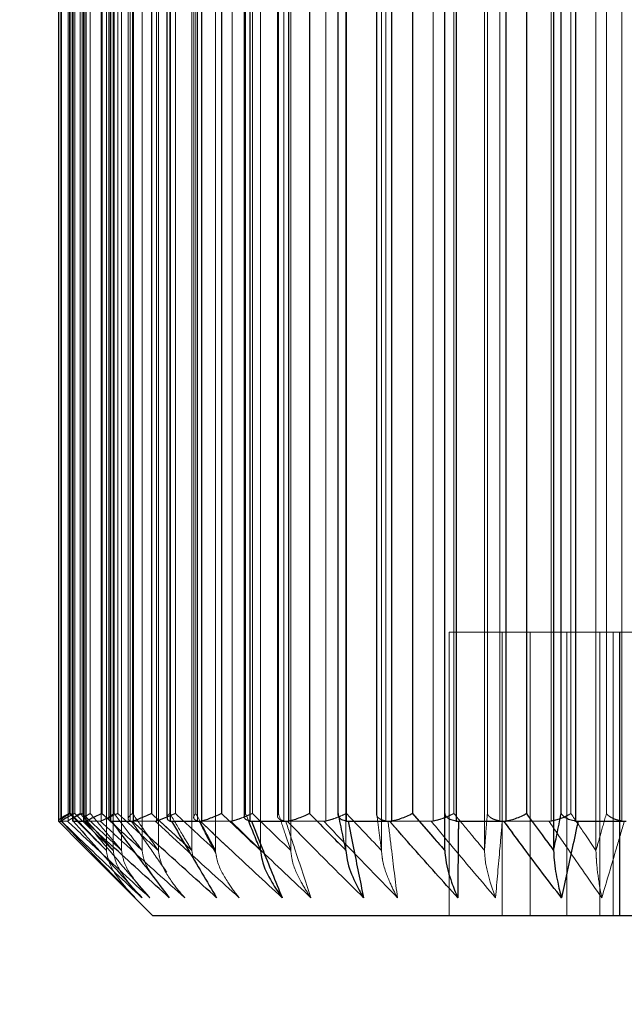
# Model space of a CAD drawing. Units: millimetres. Extents: x 3911 to 5591, y 3022 to 4210.
# Drawn here: x 5255 to 5262, y 3345 to 3355 of the extents above; entities that cross this region are included whole.
import ezdxf

# ---------------------------------------------------------------- set-up
doc = ezdxf.new("R2010")
doc.units = ezdxf.units.MM
doc.header["$LTSCALE"] = 10
doc.linetypes.add('HIDDEN', pattern=[9.525, 6.35, -3.175])
doc.layers.add('AM_0', color=7, linetype='Continuous', lineweight=50)
doc.layers.add('AM_5', color=92, linetype='Continuous', lineweight=25)
doc.styles.get("Standard").update_dxf_attribs({"font": 'ISOCP.SHX', "bigfont": 'EXTFONT.SHX'})
doc.dimstyles.new('AM_ISO$0', dxfattribs={"dimtxt": 3.5, "dimasz": 3.5, "dimexe": 1, "dimexo": 1, "dimgap": 1.5, "dimtad": 1, "dimdsep": 46, "dimtxsty": 'STANDARD', "dimcen": 0, "dimclrd": 256, "dimclre": 256, "dimclrt": 5, "dimadec": 0, "dimazin": 2, "dimtp": 0.1, "dimtm": 0.1, "dimtfac": 0.71, "dimtmove": 0, "dimatfit": 3, "dimfxl": 1, "dimlwd": -1, "dimlwe": -1, "dimarcsym": 0})

# ---------------------------------------------------------------- blocks, each defined once
blk = doc.blocks.new('*D111')
at = {"layer": 'AM_5', "linetype": 'ByBlock'}
for p, q in [((5280.837, 3368.654), (5280.837, 3303.654)), ((5242.837, 3351.654), (5242.837, 3303.654)), ((5228.837, 3307.654), (5214.837, 3307.654)), ((5242.837, 3307.654), (5280.837, 3307.654)), ((5294.837, 3307.654), (5308.837, 3307.654))]:
    blk.add_line(p, q, dxfattribs=at)
at = {"layer": 'AM_5'}
for points in [[(5228.837, 3309.987), (5228.837, 3305.321), (5242.837, 3307.654)], [(5294.837, 3309.987), (5294.837, 3305.321), (5280.837, 3307.654)]]:
    blk.add_solid(points, dxfattribs=at)
at = {"layer": 'Defpoints', "color": 0}
for p in [(5280.837, 3372.654), (5242.837, 3355.654), (5280.837, 3307.654)]:
    blk.add_point(p, dxfattribs=at)
at = {"layer": 'AM_5', "color": 5, "insert": (5261.837, 3320.654), "char_height": 14, "attachment_point": 5}
blk.add_mtext('38', dxfattribs=at)
blk = doc.blocks.new('*D186')
at = {"layer": 'AM_5', "linetype": 'ByBlock'}
for p, q in [((5368.837, 3381.654), (5368.837, 3395.654)), ((5279.837, 3367.654), (5372.837, 3367.654)), ((5368.837, 3355.654), (5368.837, 3367.654)), ((5249.337, 3355.654), (5372.837, 3355.654)), ((5368.837, 3341.654), (5368.837, 3327.654))]:
    blk.add_line(p, q, dxfattribs=at)
at = {"layer": 'AM_5'}
for points in [[(5366.504, 3381.654), (5371.171, 3381.654), (5368.837, 3367.654)], [(5366.504, 3341.654), (5371.171, 3341.654), (5368.837, 3355.654)]]:
    blk.add_solid(points, dxfattribs=at)
at = {"layer": 'Defpoints', "color": 0}
for p in [(5275.837, 3367.654), (5368.837, 3367.654), (5245.337, 3355.654)]:
    blk.add_point(p, dxfattribs=at)
at = {"layer": 'AM_5', "color": 5, "insert": (5356.836, 3361.654), "char_height": 12, "attachment_point": 5, "rotation": 90}
blk.add_mtext('12', dxfattribs=at)

msp = doc.modelspace()

# ---------------------------------------------------------------- linework, layer by layer
at = {"layer": 'AM_0', "color": 7, "linetype": 'HIDDEN', "lineweight": 18}
for p, q in [((5256.346, 3364.963), (5256.346, 3346.345)), ((5256.419, 3364.963), (5256.419, 3346.345)), ((5256.507, 3364.963), (5256.507, 3346.345)), ((5256.725, 3364.963), (5256.725, 3346.345)), ((5256.897, 3364.963), (5256.897, 3346.345)), ((5257.251, 3364.963), (5257.251, 3346.345)), ((5257.501, 3364.963), (5257.501, 3346.345)), ((5257.98, 3364.963), (5257.98, 3346.345)), ((5258.299, 3364.963), (5258.299, 3346.345)), ((5258.884, 3364.963), (5258.884, 3346.345)), ((5259.26, 3364.963), (5259.26, 3346.345)), ((5259.93, 3364.963), (5259.93, 3346.345)), ((5260.351, 3364.963), (5260.351, 3346.345)), ((5261.531, 3364.963), (5261.531, 3346.345)), ((5255.865, 3364.648), (5255.865, 3346.66)), ((5255.866, 3346.656), (5255.866, 3364.652)), ((5255.872, 3364.652), (5255.872, 3346.656)), ((5255.94, 3364.652), (5255.94, 3346.656)), ((5255.99, 3346.656), (5255.99, 3364.652)), ((5256.103, 3364.638), (5256.103, 3346.67)), ((5256.111, 3346.656), (5256.111, 3364.652)), ((5256.131, 3364.652), (5256.131, 3346.656)), ((5256.291, 3364.652), (5256.291, 3346.656)), ((5256.389, 3346.656), (5256.389, 3364.652)), ((5256.577, 3364.626), (5256.577, 3346.682)), ((5256.599, 3346.656), (5256.599, 3364.652)), ((5256.632, 3364.652), (5256.632, 3346.656)), ((5256.878, 3364.652), (5256.878, 3346.656)), ((5257.021, 3346.656), (5257.021, 3364.652)), ((5257.271, 3364.613), (5257.271, 3346.695)), ((5257.313, 3346.656), (5257.313, 3364.652)), ((5257.357, 3364.652), (5257.357, 3346.656)), ((5257.68, 3364.652), (5257.68, 3346.656)), ((5257.864, 3346.656), (5257.864, 3364.652)), ((5258.227, 3346.656), (5258.227, 3364.652)), ((5258.28, 3364.652), (5258.28, 3346.656)), ((5258.669, 3364.652), (5258.669, 3346.656)), ((5258.886, 3346.656), (5258.886, 3364.652)), ((5259.307, 3346.656), (5259.307, 3364.652)), ((5259.368, 3364.652), (5259.368, 3346.656)), ((5259.809, 3364.652), (5259.809, 3346.656)), ((5260.051, 3346.656), (5260.051, 3364.652)), ((5260.514, 3346.656), (5260.514, 3364.652)), ((5260.581, 3364.652), (5260.581, 3346.656)), ((5261.058, 3364.652), (5261.058, 3346.656)), ((5261.316, 3346.656), (5261.316, 3364.652)), ((5261.806, 3346.656), (5261.806, 3364.652)), ((5255.955, 3346.737), (5255.955, 3364.571)), ((5255.969, 3364.571), (5255.969, 3346.737)), ((5256.011, 3364.571), (5256.011, 3346.737)), ((5256.07, 3346.737), (5256.07, 3364.571)), ((5256.09, 3346.737), (5256.09, 3364.571)), ((5256.176, 3364.571), (5256.176, 3346.737)), ((5256.299, 3346.737), (5256.299, 3364.571)), ((5256.429, 3346.737), (5256.429, 3364.571)), ((5256.468, 3346.737), (5256.468, 3364.571)), ((5256.623, 3364.571), (5256.623, 3346.737)), ((5256.823, 3346.737), (5256.823, 3364.571)), ((5257.019, 3346.737), (5257.019, 3364.571)), ((5257.077, 3346.737), (5257.077, 3364.571)), ((5257.295, 3364.571), (5257.295, 3346.737)), ((5257.565, 3346.737), (5257.565, 3364.571)), ((5257.82, 3346.737), (5257.82, 3364.571)), ((5257.893, 3346.737), (5257.893, 3364.571)), ((5258.158, 3364.598), (5258.158, 3346.71)), ((5258.168, 3364.571), (5258.168, 3346.737)), ((5258.498, 3346.737), (5258.498, 3364.571)), ((5258.802, 3346.737), (5258.802, 3364.571)), ((5258.889, 3346.737), (5258.889, 3364.571)), ((5259.208, 3364.582), (5259.208, 3346.726)), ((5259.209, 3364.571), (5259.209, 3346.737)), ((5259.587, 3346.737), (5259.587, 3364.571)), ((5260.027, 3346.737), (5260.027, 3364.571)), ((5260.381, 3364.571), (5260.381, 3346.737)), ((5260.794, 3346.737), (5260.794, 3364.571)), ((5261.163, 3364.571), (5261.163, 3346.737)), ((5261.266, 3346.737), (5261.266, 3364.571)), ((5261.642, 3364.571), (5261.642, 3346.737)), ((5260.538, 3348.654), (5259.977, 3348.654)), ((5259.977, 3348.654), (5259.977, 3345.654)), ((5261.785, 3348.654), (5260.538, 3348.654)), ((5260.538, 3348.654), (5260.538, 3345.654)), ((5260.833, 3348.654), (5260.833, 3345.654)), ((5261.224, 3348.654), (5261.224, 3345.654)), ((5261.573, 3348.654), (5261.573, 3345.654)), ((5261.713, 3345.654), (5261.713, 3348.654)), ((5261.779, 3348.654), (5261.779, 3345.654)), ((5263.155, 3348.654), (5261.785, 3348.654)), ((5261.785, 3348.654), (5261.785, 3345.654)), ((5257.851, 3346.662), (5257.82, 3346.737)), ((5255.935, 3346.654), (5255.868, 3346.654)), ((5255.94, 3346.656), (5255.935, 3346.654)), ((5256.281, 3346.654), (5256.118, 3346.654)), ((5256.291, 3346.656), (5256.281, 3346.654)), ((5256.864, 3346.654), (5256.611, 3346.654)), ((5256.878, 3346.656), (5256.864, 3346.654)), ((5257.663, 3346.654), (5257.329, 3346.654)), ((5257.68, 3346.656), (5257.663, 3346.654)), ((5258.649, 3346.654), (5258.246, 3346.654)), ((5258.669, 3346.656), (5258.649, 3346.654)), ((5259.786, 3346.654), (5259.329, 3346.654)), ((5259.809, 3346.656), (5259.786, 3346.654)), ((5261.033, 3346.654), (5260.539, 3346.654)), ((5261.058, 3346.656), (5261.033, 3346.654)), ((5257.177, 3346.414), (5257.251, 3346.345)), ((5256.18, 3346.312), (5256.651, 3345.844)), ((5257.251, 3346.345), (5257.267, 3346.261))]:
    msp.add_line(p, q, dxfattribs=at)
at = {"layer": 'AM_0', "color": 7, "linetype": 'Continuous', "lineweight": 25}
for p, q in [((5261.082, 3364.963), (5261.082, 3346.345)), ((5255.839, 3364.652), (5255.839, 3346.656)), ((5255.872, 3346.656), (5255.872, 3364.652)), ((5255.986, 3364.642), (5255.986, 3346.666)), ((5255.99, 3364.652), (5255.99, 3346.656)), ((5256.131, 3346.656), (5256.131, 3364.652)), ((5256.373, 3364.631), (5256.373, 3346.677)), ((5256.389, 3364.652), (5256.389, 3346.656)), ((5256.632, 3346.656), (5256.632, 3364.652)), ((5256.987, 3364.618), (5256.987, 3346.69)), ((5257.021, 3364.652), (5257.021, 3346.656)), ((5257.357, 3346.656), (5257.357, 3364.652)), ((5257.806, 3364.603), (5257.806, 3346.705)), ((5257.864, 3364.652), (5257.864, 3346.656)), ((5258.28, 3346.656), (5258.28, 3364.652)), ((5258.886, 3364.652), (5258.886, 3346.656)), ((5259.368, 3346.656), (5259.368, 3364.652)), ((5260.051, 3364.652), (5260.051, 3346.656)), ((5260.581, 3346.656), (5260.581, 3364.652)), ((5261.316, 3364.652), (5261.316, 3346.656)), ((5256.299, 3364.571), (5256.299, 3346.737)), ((5256.823, 3364.571), (5256.823, 3346.737)), ((5257.565, 3364.571), (5257.565, 3346.737)), ((5258.498, 3364.571), (5258.498, 3346.737)), ((5258.799, 3364.588), (5258.799, 3346.72)), ((5259.587, 3364.571), (5259.587, 3346.737)), ((5259.93, 3346.737), (5259.93, 3364.571)), ((5260.794, 3364.571), (5260.794, 3346.737)), ((5261.163, 3346.737), (5261.163, 3364.571)), ((5255.839, 3346.656), (5255.839, 3346.654)), ((5255.839, 3346.654), (5255.87, 3346.654)), ((5255.87, 3346.654), (5255.872, 3346.656)), ((5255.988, 3346.666), (5255.99, 3346.656)), ((5255.99, 3346.656), (5255.996, 3346.654)), ((5255.996, 3346.654), (5256.123, 3346.654)), ((5256.123, 3346.654), (5256.131, 3346.656)), ((5256.389, 3346.656), (5256.399, 3346.654)), ((5256.399, 3346.654), (5256.62, 3346.654)), ((5256.62, 3346.654), (5256.632, 3346.656)), ((5257.021, 3346.656), (5257.036, 3346.654)), ((5257.036, 3346.654), (5257.341, 3346.654)), ((5257.341, 3346.654), (5257.357, 3346.656)), ((5257.864, 3346.656), (5257.882, 3346.654)), ((5257.882, 3346.654), (5258.26, 3346.654)), ((5258.26, 3346.654), (5258.28, 3346.656)), ((5258.886, 3346.656), (5258.907, 3346.654)), ((5258.907, 3346.654), (5259.345, 3346.654)), ((5259.345, 3346.654), (5259.368, 3346.656)), ((5260.051, 3346.656), (5260.074, 3346.654)), ((5260.074, 3346.654), (5260.557, 3346.654)), ((5260.557, 3346.654), (5260.581, 3346.656)), ((5261.316, 3346.656), (5261.342, 3346.654)), ((5261.342, 3346.654), (5261.85, 3346.654)), ((5256.179, 3346.312), (5256.837, 3345.654)), ((5265.899, 3345.654), (5256.837, 3345.654))]:
    msp.add_line(p, q, dxfattribs=at)
at = {"layer": 'AM_0', "color": 8, "linetype": 'Continuous', "lineweight": 25}
msp.add_line((5256.299, 3346.737), (5256.423, 3346.623), dxfattribs=at)
at = {"layer": 'AM_0', "color": 7, "linetype": 'HIDDEN', "lineweight": 18}
for points, knots in [([(5255.955, 3346.737), (5255.955, 3346.736), (5255.944, 3346.731), (5255.915, 3346.717), (5255.876, 3346.694), (5255.844, 3346.671), (5255.84, 3346.661), (5255.839, 3346.656)], [0, 0, 0, 0, 0.013422, 0.148661, 0.444213, 0.72178, 1, 1, 1, 1]), ([(5255.866, 3346.656), (5255.866, 3346.661), (5255.866, 3346.671), (5255.894, 3346.694), (5255.931, 3346.717), (5255.958, 3346.731), (5255.968, 3346.736), (5255.969, 3346.737)], [0, 0, 0, 0, 0.278243, 0.55579, 0.85135, 0.986591, 1, 1, 1, 1]), ([(5256.09, 3346.737), (5256.089, 3346.736), (5256.078, 3346.731), (5256.046, 3346.717), (5256.001, 3346.694), (5255.958, 3346.671), (5255.946, 3346.661), (5255.94, 3346.656)], [0, 0, 0, 0, 0.013413, 0.148655, 0.444232, 0.72177, 1, 1, 1, 1]), ([(5256.346, 3346.345), (5256.291, 3346.4), (5256.16, 3346.53), (5256.031, 3346.661), (5255.955, 3346.737)], [0, 0, 0, 0, 0.422071, 1, 1, 1, 1]), ([(5255.955, 3346.737), (5256.031, 3346.661), (5256.16, 3346.53), (5256.291, 3346.4), (5256.346, 3346.345)], [0, 0, 0, 0, 0.577929, 1, 1, 1, 1]), ([(5255.969, 3346.737), (5256.042, 3346.661), (5256.167, 3346.53), (5256.293, 3346.4), (5256.346, 3346.345)], [0, 0, 0, 0, 0.577936, 1, 1, 1, 1]), ([(5256.346, 3346.345), (5256.293, 3346.4), (5256.167, 3346.53), (5256.042, 3346.661), (5255.969, 3346.737)], [0, 0, 0, 0, 0.422064, 1, 1, 1, 1]), ([(5255.986, 3346.725), (5255.993, 3346.729), (5256.001, 3346.732), (5256.01, 3346.736), (5256.011, 3346.737)], [0, 0, 0, 0, 0.887798, 1, 1, 1, 1]), ([(5256.07, 3346.737), (5256.069, 3346.736), (5256.06, 3346.731), (5256.035, 3346.717), (5256.002, 3346.694), (5255.992, 3346.679), (5255.987, 3346.672)], [0, 0, 0, 0, 0.018602, 0.205965, 0.61547, 1, 1, 1, 1]), ([(5256.011, 3346.737), (5256.089, 3346.661), (5256.225, 3346.53), (5256.362, 3346.4), (5256.419, 3346.345)], [0, 0, 0, 0, 0.577933, 1, 1, 1, 1]), ([(5256.419, 3346.345), (5256.362, 3346.4), (5256.225, 3346.53), (5256.089, 3346.661), (5256.011, 3346.737)], [0, 0, 0, 0, 0.422067, 1, 1, 1, 1]), ([(5256.419, 3346.345), (5256.37, 3346.4), (5256.253, 3346.53), (5256.137, 3346.661), (5256.07, 3346.737)], [0, 0, 0, 0, 0.422066, 1, 1, 1, 1]), ([(5256.07, 3346.737), (5256.137, 3346.661), (5256.253, 3346.53), (5256.37, 3346.4), (5256.419, 3346.345)], [0, 0, 0, 0, 0.577934, 1, 1, 1, 1]), ([(5256.507, 3346.345), (5256.448, 3346.4), (5256.309, 3346.53), (5256.17, 3346.661), (5256.09, 3346.737)], [0, 0, 0, 0, 0.422068, 1, 1, 1, 1]), ([(5256.09, 3346.737), (5256.17, 3346.661), (5256.309, 3346.53), (5256.448, 3346.4), (5256.507, 3346.345)], [0, 0, 0, 0, 0.577932, 1, 1, 1, 1]), ([(5256.111, 3346.656), (5256.107, 3346.661), (5256.099, 3346.671), (5256.115, 3346.694), (5256.143, 3346.717), (5256.167, 3346.731), (5256.175, 3346.736), (5256.176, 3346.737)], [0, 0, 0, 0, 0.27823, 0.555785, 0.851342, 0.986586, 1, 1, 1, 1]), ([(5256.176, 3346.737), (5256.239, 3346.661), (5256.35, 3346.53), (5256.46, 3346.4), (5256.507, 3346.345)], [0, 0, 0, 0, 0.577934, 1, 1, 1, 1]), ([(5256.507, 3346.345), (5256.46, 3346.4), (5256.35, 3346.53), (5256.239, 3346.661), (5256.176, 3346.737)], [0, 0, 0, 0, 0.422066, 1, 1, 1, 1]), ([(5256.468, 3346.737), (5256.467, 3346.736), (5256.456, 3346.731), (5256.423, 3346.717), (5256.373, 3346.694), (5256.321, 3346.671), (5256.301, 3346.661), (5256.291, 3346.656)], [0, 0, 0, 0, 0.013415, 0.14866, 0.444228, 0.721782, 1, 1, 1, 1]), ([(5256.725, 3346.345), (5256.665, 3346.4), (5256.523, 3346.53), (5256.381, 3346.661), (5256.299, 3346.737)], [0, 0, 0, 0, 0.422068, 1, 1, 1, 1]), ([(5256.429, 3346.737), (5256.428, 3346.736), (5256.42, 3346.731), (5256.4, 3346.717), (5256.377, 3346.696), (5256.376, 3346.682), (5256.375, 3346.677)], [0, 0, 0, 0, 0.020157, 0.22339, 0.667513, 1, 1, 1, 1]), ([(5256.725, 3346.345), (5256.683, 3346.4), (5256.584, 3346.53), (5256.486, 3346.661), (5256.429, 3346.737)], [0, 0, 0, 0, 0.422068, 1, 1, 1, 1]), ([(5256.429, 3346.737), (5256.486, 3346.661), (5256.584, 3346.53), (5256.683, 3346.4), (5256.725, 3346.345)], [0, 0, 0, 0, 0.577932, 1, 1, 1, 1]), ([(5256.897, 3346.345), (5256.836, 3346.4), (5256.693, 3346.53), (5256.551, 3346.661), (5256.468, 3346.737)], [0, 0, 0, 0, 0.422066, 1, 1, 1, 1]), ([(5256.468, 3346.737), (5256.551, 3346.661), (5256.693, 3346.53), (5256.836, 3346.4), (5256.897, 3346.345)], [0, 0, 0, 0, 0.577934, 1, 1, 1, 1]), ([(5256.599, 3346.656), (5256.591, 3346.661), (5256.575, 3346.671), (5256.578, 3346.694), (5256.597, 3346.717), (5256.616, 3346.731), (5256.623, 3346.736), (5256.623, 3346.737)], [0, 0, 0, 0, 0.278215, 0.555776, 0.851344, 0.986586, 1, 1, 1, 1]), ([(5256.623, 3346.737), (5256.676, 3346.661), (5256.767, 3346.53), (5256.858, 3346.4), (5256.897, 3346.345)], [0, 0, 0, 0, 0.577938, 1, 1, 1, 1]), ([(5256.897, 3346.345), (5256.858, 3346.4), (5256.767, 3346.53), (5256.676, 3346.661), (5256.623, 3346.737)], [0, 0, 0, 0, 0.422062, 1, 1, 1, 1]), ([(5257.251, 3346.345), (5257.191, 3346.4), (5257.048, 3346.53), (5256.906, 3346.661), (5256.823, 3346.737)], [0, 0, 0, 0, 0.422064, 1, 1, 1, 1]), ([(5257.077, 3346.737), (5257.076, 3346.736), (5257.065, 3346.731), (5257.031, 3346.717), (5256.978, 3346.694), (5256.919, 3346.671), (5256.891, 3346.661), (5256.878, 3346.656)], [0, 0, 0, 0, 0.013415, 0.148655, 0.444216, 0.721759, 1, 1, 1, 1]), ([(5257.019, 3346.737), (5257.019, 3346.736), (5257.013, 3346.731), (5256.998, 3346.717), (5256.985, 3346.701), (5256.989, 3346.691), (5256.989, 3346.69)], [0, 0, 0, 0, 0.026781, 0.296334, 0.885433, 1, 1, 1, 1]), ([(5257.251, 3346.345), (5257.219, 3346.4), (5257.141, 3346.53), (5257.064, 3346.661), (5257.019, 3346.737)], [0, 0, 0, 0, 0.422066, 1, 1, 1, 1]), ([(5257.501, 3346.345), (5257.441, 3346.4), (5257.3, 3346.53), (5257.158, 3346.661), (5257.077, 3346.737)], [0, 0, 0, 0, 0.422067, 1, 1, 1, 1]), ([(5257.077, 3346.737), (5257.158, 3346.661), (5257.3, 3346.53), (5257.441, 3346.4), (5257.501, 3346.345)], [0, 0, 0, 0, 0.577933, 1, 1, 1, 1]), ([(5257.313, 3346.656), (5257.301, 3346.661), (5257.277, 3346.671), (5257.267, 3346.694), (5257.276, 3346.717), (5257.29, 3346.731), (5257.295, 3346.736), (5257.295, 3346.737)], [0, 0, 0, 0, 0.278223, 0.555779, 0.851363, 0.986602, 1, 1, 1, 1]), ([(5257.295, 3346.737), (5257.335, 3346.661), (5257.403, 3346.53), (5257.472, 3346.4), (5257.501, 3346.345)], [0, 0, 0, 0, 0.577937, 1, 1, 1, 1]), ([(5257.98, 3346.345), (5257.921, 3346.4), (5257.783, 3346.53), (5257.645, 3346.661), (5257.565, 3346.737)], [0, 0, 0, 0, 0.42207, 1, 1, 1, 1]), ([(5257.893, 3346.737), (5257.892, 3346.736), (5257.882, 3346.731), (5257.849, 3346.717), (5257.795, 3346.694), (5257.731, 3346.671), (5257.697, 3346.661), (5257.68, 3346.656)], [0, 0, 0, 0, 0.013409, 0.148652, 0.444218, 0.721772, 1, 1, 1, 1]), ([(5257.82, 3346.737), (5257.82, 3346.736), (5257.816, 3346.731), (5257.808, 3346.72), (5257.808, 3346.71), (5257.808, 3346.705)], [0, 0, 0, 0, 0.039884, 0.441925, 1, 1, 1, 1]), ([(5258.299, 3346.345), (5258.242, 3346.4), (5258.106, 3346.53), (5257.971, 3346.661), (5257.893, 3346.737)], [0, 0, 0, 0, 0.422064, 1, 1, 1, 1]), ([(5257.893, 3346.737), (5257.971, 3346.661), (5258.106, 3346.53), (5258.242, 3346.4), (5258.299, 3346.345)], [0, 0, 0, 0, 0.577936, 1, 1, 1, 1]), ([(5258.227, 3346.656), (5258.211, 3346.661), (5258.18, 3346.671), (5258.158, 3346.694), (5258.157, 3346.717), (5258.164, 3346.731), (5258.167, 3346.736), (5258.168, 3346.737)], [0, 0, 0, 0, 0.27824, 0.555792, 0.851354, 0.986596, 1, 1, 1, 1]), ([(5258.168, 3346.737), (5258.193, 3346.661), (5258.236, 3346.53), (5258.28, 3346.4), (5258.299, 3346.345)], [0, 0, 0, 0, 0.577937, 1, 1, 1, 1]), ([(5258.884, 3346.345), (5258.829, 3346.4), (5258.7, 3346.53), (5258.572, 3346.661), (5258.498, 3346.737)], [0, 0, 0, 0, 0.422068, 1, 1, 1, 1]), ([(5258.889, 3346.737), (5258.888, 3346.736), (5258.878, 3346.731), (5258.848, 3346.717), (5258.794, 3346.694), (5258.727, 3346.671), (5258.689, 3346.661), (5258.669, 3346.656)], [0, 0, 0, 0, 0.013415, 0.148657, 0.444226, 0.721769, 1, 1, 1, 1]), ([(5259.26, 3346.345), (5259.208, 3346.4), (5259.084, 3346.53), (5258.96, 3346.661), (5258.889, 3346.737)], [0, 0, 0, 0, 0.422065, 1, 1, 1, 1]), ([(5258.889, 3346.737), (5258.96, 3346.661), (5259.084, 3346.53), (5259.208, 3346.4), (5259.26, 3346.345)], [0, 0, 0, 0, 0.577935, 1, 1, 1, 1]), ([(5259.307, 3346.656), (5259.288, 3346.661), (5259.252, 3346.671), (5259.218, 3346.694), (5259.207, 3346.717), (5259.208, 3346.731), (5259.209, 3346.736), (5259.209, 3346.737)], [0, 0, 0, 0, 0.278236, 0.555788, 0.851342, 0.986594, 1, 1, 1, 1]), ([(5259.209, 3346.737), (5259.219, 3346.661), (5259.236, 3346.53), (5259.253, 3346.4), (5259.26, 3346.345)], [0, 0, 0, 0, 0.577934, 1, 1, 1, 1]), ([(5259.93, 3346.345), (5259.882, 3346.4), (5259.767, 3346.53), (5259.653, 3346.661), (5259.587, 3346.737)], [0, 0, 0, 0, 0.422068, 1, 1, 1, 1]), ([(5260.027, 3346.737), (5260.026, 3346.736), (5260.017, 3346.731), (5259.99, 3346.717), (5259.94, 3346.694), (5259.872, 3346.671), (5259.83, 3346.661), (5259.809, 3346.656)], [0, 0, 0, 0, 0.013414, 0.148665, 0.444231, 0.721778, 1, 1, 1, 1]), ([(5260.351, 3346.345), (5260.305, 3346.4), (5260.197, 3346.53), (5260.089, 3346.661), (5260.027, 3346.737)], [0, 0, 0, 0, 0.422065, 1, 1, 1, 1]), ([(5260.027, 3346.737), (5260.089, 3346.661), (5260.197, 3346.53), (5260.305, 3346.4), (5260.351, 3346.345)], [0, 0, 0, 0, 0.577935, 1, 1, 1, 1]), ([(5260.381, 3346.737), (5260.375, 3346.661), (5260.365, 3346.53), (5260.355, 3346.4), (5260.351, 3346.345)], [0, 0, 0, 0, 0.577929, 1, 1, 1, 1]), ([(5260.351, 3346.345), (5260.355, 3346.4), (5260.365, 3346.53), (5260.375, 3346.661), (5260.381, 3346.737)], [0, 0, 0, 0, 0.422071, 1, 1, 1, 1]), ([(5260.514, 3346.656), (5260.494, 3346.661), (5260.453, 3346.671), (5260.409, 3346.694), (5260.388, 3346.717), (5260.382, 3346.731), (5260.381, 3346.736), (5260.381, 3346.737)], [0, 0, 0, 0, 0.278223, 0.555769, 0.851329, 0.986574, 1, 1, 1, 1]), ([(5261.082, 3346.345), (5261.042, 3346.4), (5260.945, 3346.53), (5260.849, 3346.661), (5260.794, 3346.737)], [0, 0, 0, 0, 0.422067, 1, 1, 1, 1]), ([(5261.266, 3346.737), (5261.266, 3346.736), (5261.259, 3346.731), (5261.236, 3346.717), (5261.19, 3346.694), (5261.125, 3346.671), (5261.08, 3346.661), (5261.058, 3346.656)], [0, 0, 0, 0, 0.013431, 0.148667, 0.444227, 0.721773, 1, 1, 1, 1]), ([(5261.163, 3346.737), (5261.148, 3346.661), (5261.121, 3346.53), (5261.094, 3346.4), (5261.082, 3346.345)], [0, 0, 0, 0, 0.577937, 1, 1, 1, 1]), ([(5261.531, 3346.345), (5261.494, 3346.4), (5261.405, 3346.53), (5261.317, 3346.661), (5261.266, 3346.737)], [0, 0, 0, 0, 0.422066, 1, 1, 1, 1]), ([(5261.266, 3346.737), (5261.317, 3346.661), (5261.405, 3346.53), (5261.494, 3346.4), (5261.531, 3346.345)], [0, 0, 0, 0, 0.577934, 1, 1, 1, 1]), ([(5261.642, 3346.737), (5261.621, 3346.661), (5261.584, 3346.53), (5261.547, 3346.4), (5261.531, 3346.345)], [0, 0, 0, 0, 0.577941, 1, 1, 1, 1]), ([(5261.531, 3346.345), (5261.547, 3346.4), (5261.584, 3346.53), (5261.621, 3346.661), (5261.642, 3346.737)], [0, 0, 0, 0, 0.422059, 1, 1, 1, 1]), ([(5261.806, 3346.656), (5261.784, 3346.661), (5261.741, 3346.671), (5261.688, 3346.694), (5261.657, 3346.717), (5261.645, 3346.731), (5261.643, 3346.736), (5261.642, 3346.737)], [0, 0, 0, 0, 0.278232, 0.555782, 0.851354, 0.986593, 1, 1, 1, 1]), ([(5256.651, 3345.844), (5256.481, 3346.018), (5256.219, 3346.287), (5255.959, 3346.559), (5255.868, 3346.654)], [0, 0, 0, 0, 0.649873, 1, 1, 1, 1]), ([(5255.87, 3346.654), (5255.969, 3346.559), (5256.251, 3346.287), (5256.536, 3346.018), (5256.722, 3345.844)], [0, 0, 0, 0, 0.350127, 1, 1, 1, 1]), ([(5255.935, 3346.654), (5256.036, 3346.559), (5256.325, 3346.287), (5256.616, 3346.018), (5256.805, 3345.844)], [0, 0, 0, 0, 0.350128, 1, 1, 1, 1]), ([(5256.805, 3345.844), (5256.616, 3346.018), (5256.325, 3346.287), (5256.036, 3346.559), (5255.935, 3346.654)], [0, 0, 0, 0, 0.649872, 1, 1, 1, 1]), ([(5256.805, 3345.844), (5256.656, 3346.018), (5256.426, 3346.287), (5256.198, 3346.559), (5256.118, 3346.654)], [0, 0, 0, 0, 0.649873, 1, 1, 1, 1]), ([(5256.123, 3346.654), (5256.227, 3346.559), (5256.522, 3346.287), (5256.819, 3346.018), (5257.013, 3345.844)], [0, 0, 0, 0, 0.350128, 1, 1, 1, 1]), ([(5256.281, 3346.654), (5256.385, 3346.559), (5256.682, 3346.287), (5256.982, 3346.018), (5257.176, 3345.844)], [0, 0, 0, 0, 0.350128, 1, 1, 1, 1]), ([(5257.176, 3345.844), (5256.982, 3346.018), (5256.682, 3346.287), (5256.385, 3346.559), (5256.281, 3346.654)], [0, 0, 0, 0, 0.649872, 1, 1, 1, 1]), ([(5256.423, 3346.623), (5256.463, 3346.585), (5256.564, 3346.493), (5256.665, 3346.4), (5256.725, 3346.345)], [0, 0, 0, 0, 0.404372, 1, 1, 1, 1]), ([(5256.987, 3346.114), (5256.927, 3346.199), (5256.802, 3346.378), (5256.677, 3346.559), (5256.611, 3346.654)], [0, 0, 0, 0, 0.474074, 1, 1, 1, 1]), ([(5256.62, 3346.654), (5256.724, 3346.559), (5257.02, 3346.287), (5257.32, 3346.018), (5257.514, 3345.844)], [0, 0, 0, 0, 0.350128, 1, 1, 1, 1]), ([(5256.864, 3346.654), (5256.967, 3346.559), (5257.262, 3346.287), (5257.559, 3346.018), (5257.752, 3345.844)], [0, 0, 0, 0, 0.350127, 1, 1, 1, 1]), ([(5257.752, 3345.844), (5257.559, 3346.018), (5257.262, 3346.287), (5256.967, 3346.559), (5256.864, 3346.654)], [0, 0, 0, 0, 0.649873, 1, 1, 1, 1]), ([(5257.507, 3346.311), (5257.497, 3346.33), (5257.437, 3346.444), (5257.378, 3346.559), (5257.329, 3346.654)], [0, 0, 0, 0, 0.170692, 1, 1, 1, 1]), ([(5257.341, 3346.654), (5257.441, 3346.559), (5257.729, 3346.287), (5258.02, 3346.018), (5258.208, 3345.844)], [0, 0, 0, 0, 0.350127, 1, 1, 1, 1]), ([(5257.663, 3346.654), (5257.762, 3346.559), (5258.043, 3346.287), (5258.328, 3346.018), (5258.512, 3345.844)], [0, 0, 0, 0, 0.350127, 1, 1, 1, 1]), ([(5258.512, 3345.844), (5258.328, 3346.018), (5258.043, 3346.287), (5257.762, 3346.559), (5257.663, 3346.654)], [0, 0, 0, 0, 0.649873, 1, 1, 1, 1]), ([(5258.512, 3345.844), (5258.455, 3346.018), (5258.366, 3346.287), (5258.277, 3346.559), (5258.246, 3346.654)], [0, 0, 0, 0, 0.649873, 1, 1, 1, 1]), ([(5258.246, 3346.654), (5258.277, 3346.559), (5258.366, 3346.287), (5258.455, 3346.018), (5258.512, 3345.844)], [0, 0, 0, 0, 0.350127, 1, 1, 1, 1]), ([(5258.26, 3346.654), (5258.354, 3346.559), (5258.623, 3346.287), (5258.894, 3346.018), (5259.07, 3345.844)], [0, 0, 0, 0, 0.350129, 1, 1, 1, 1]), ([(5258.649, 3346.654), (5258.739, 3346.559), (5258.998, 3346.287), (5259.259, 3346.018), (5259.429, 3345.844)], [0, 0, 0, 0, 0.35013, 1, 1, 1, 1]), ([(5259.429, 3345.844), (5259.259, 3346.018), (5258.998, 3346.287), (5258.739, 3346.559), (5258.649, 3346.654)], [0, 0, 0, 0, 0.64987, 1, 1, 1, 1]), ([(5259.07, 3345.844), (5259.034, 3346.018), (5258.98, 3346.287), (5258.926, 3346.559), (5258.907, 3346.654)], [0, 0, 0, 0, 0.649869, 1, 1, 1, 1]), ([(5259.429, 3345.844), (5259.407, 3346.018), (5259.374, 3346.287), (5259.341, 3346.559), (5259.329, 3346.654)], [0, 0, 0, 0, 0.649872, 1, 1, 1, 1]), ([(5259.329, 3346.654), (5259.341, 3346.559), (5259.374, 3346.287), (5259.407, 3346.018), (5259.429, 3345.844)], [0, 0, 0, 0, 0.350128, 1, 1, 1, 1]), ([(5259.345, 3346.654), (5259.429, 3346.559), (5259.668, 3346.287), (5259.91, 3346.018), (5260.067, 3345.844)], [0, 0, 0, 0, 0.350126, 1, 1, 1, 1]), ([(5259.786, 3346.654), (5259.865, 3346.559), (5260.091, 3346.287), (5260.319, 3346.018), (5260.468, 3345.844)], [0, 0, 0, 0, 0.350128, 1, 1, 1, 1]), ([(5260.468, 3345.844), (5260.319, 3346.018), (5260.091, 3346.287), (5259.865, 3346.559), (5259.786, 3346.654)], [0, 0, 0, 0, 0.649872, 1, 1, 1, 1]), ([(5260.067, 3345.844), (5260.069, 3346.018), (5260.071, 3346.287), (5260.074, 3346.559), (5260.074, 3346.654)], [0, 0, 0, 0, 0.649872, 1, 1, 1, 1]), ([(5260.468, 3345.844), (5260.483, 3346.018), (5260.507, 3346.287), (5260.531, 3346.559), (5260.539, 3346.654)], [0, 0, 0, 0, 0.649874, 1, 1, 1, 1]), ([(5260.539, 3346.654), (5260.531, 3346.559), (5260.507, 3346.287), (5260.483, 3346.018), (5260.468, 3345.844)], [0, 0, 0, 0, 0.350126, 1, 1, 1, 1]), ([(5260.557, 3346.654), (5260.627, 3346.559), (5260.829, 3346.287), (5261.032, 3346.018), (5261.165, 3345.844)], [0, 0, 0, 0, 0.350129, 1, 1, 1, 1]), ([(5261.033, 3346.654), (5261.098, 3346.559), (5261.284, 3346.287), (5261.471, 3346.018), (5261.593, 3345.844)], [0, 0, 0, 0, 0.350127, 1, 1, 1, 1]), ([(5261.593, 3345.844), (5261.471, 3346.018), (5261.284, 3346.287), (5261.098, 3346.559), (5261.033, 3346.654)], [0, 0, 0, 0, 0.649873, 1, 1, 1, 1]), ([(5261.165, 3345.844), (5261.203, 3346.018), (5261.263, 3346.287), (5261.321, 3346.559), (5261.342, 3346.654)], [0, 0, 0, 0, 0.649873, 1, 1, 1, 1]), ([(5261.593, 3345.844), (5261.645, 3346.018), (5261.725, 3346.287), (5261.804, 3346.559), (5261.832, 3346.654)], [0, 0, 0, 0, 0.649874, 1, 1, 1, 1]), ([(5261.832, 3346.654), (5261.804, 3346.559), (5261.725, 3346.287), (5261.645, 3346.018), (5261.593, 3345.844)], [0, 0, 0, 0, 0.350126, 1, 1, 1, 1]), ([(5256.346, 3346.345), (5256.352, 3346.312), (5256.373, 3346.187), (5256.492, 3346.021), (5256.599, 3345.897), (5256.651, 3345.845), (5256.651, 3345.844)], [0, 0, 0, 0, 0.171435, 0.630287, 0.994007, 1, 1, 1, 1]), ([(5256.419, 3346.345), (5256.425, 3346.312), (5256.446, 3346.187), (5256.564, 3346.021), (5256.669, 3345.897), (5256.721, 3345.845), (5256.722, 3345.844)], [0, 0, 0, 0, 0.171435, 0.630287, 0.994007, 1, 1, 1, 1]), ([(5256.507, 3346.345), (5256.513, 3346.312), (5256.533, 3346.187), (5256.65, 3346.021), (5256.753, 3345.897), (5256.804, 3345.845), (5256.805, 3345.844)], [0, 0, 0, 0, 0.171435, 0.630287, 0.994007, 1, 1, 1, 1]), ([(5256.725, 3346.345), (5256.73, 3346.311), (5256.746, 3346.207), (5256.806, 3346.121), (5256.846, 3346.063)], [0, 0, 0, 0, 0.325431, 1, 1, 1, 1]), ([(5256.897, 3346.345), (5256.902, 3346.312), (5256.922, 3346.187), (5257.031, 3346.021), (5257.128, 3345.897), (5257.176, 3345.845), (5257.176, 3345.844)], [0, 0, 0, 0, 0.171435, 0.630288, 0.994007, 1, 1, 1, 1]), ([(5257.501, 3346.345), (5257.506, 3346.312), (5257.524, 3346.187), (5257.622, 3346.021), (5257.709, 3345.897), (5257.752, 3345.845), (5257.752, 3345.844)], [0, 0, 0, 0, 0.171434, 0.630287, 0.994007, 1, 1, 1, 1]), ([(5258.299, 3346.345), (5258.303, 3346.312), (5258.318, 3346.187), (5258.401, 3346.021), (5258.475, 3345.897), (5258.512, 3345.845), (5258.512, 3345.844)], [0, 0, 0, 0, 0.171435, 0.630287, 0.994008, 1, 1, 1, 1]), ([(5259.26, 3346.345), (5259.263, 3346.312), (5259.275, 3346.187), (5259.341, 3346.021), (5259.399, 3345.897), (5259.428, 3345.845), (5259.429, 3345.844)], [0, 0, 0, 0, 0.171433, 0.630285, 0.994005, 1, 1, 1, 1]), ([(5260.351, 3346.345), (5260.353, 3346.312), (5260.361, 3346.187), (5260.407, 3346.021), (5260.448, 3345.897), (5260.468, 3345.845), (5260.468, 3345.844)], [0, 0, 0, 0, 0.171433, 0.630286, 0.994007, 1, 1, 1, 1]), ([(5261.531, 3346.345), (5261.533, 3346.312), (5261.537, 3346.187), (5261.561, 3346.021), (5261.582, 3345.897), (5261.593, 3345.845), (5261.593, 3345.844)], [0, 0, 0, 0, 0.171434, 0.63029, 0.994005, 1, 1, 1, 1])]:
    msp.add_open_spline(points, degree=3, knots=knots, dxfattribs=at)
at = {"layer": 'AM_0', "color": 7, "linetype": 'Continuous', "lineweight": 25}
for points, knots in [([(5255.872, 3346.656), (5255.877, 3346.661), (5255.886, 3346.671), (5255.925, 3346.694), (5255.961, 3346.713), (5255.984, 3346.724), (5255.986, 3346.725)], [0, 0, 0, 0, 0.316008, 0.631258, 0.96696, 1, 1, 1, 1]), ([(5256.131, 3346.656), (5256.139, 3346.661), (5256.156, 3346.671), (5256.205, 3346.694), (5256.254, 3346.717), (5256.287, 3346.731), (5256.298, 3346.736), (5256.299, 3346.737)], [0, 0, 0, 0, 0.278234, 0.555766, 0.851346, 0.986585, 1, 1, 1, 1]), ([(5256.375, 3346.677), (5256.375, 3346.675), (5256.371, 3346.666), (5256.381, 3346.661), (5256.389, 3346.656)], [0, 0, 0, 0, 0.168276, 1, 1, 1, 1]), ([(5256.632, 3346.656), (5256.644, 3346.661), (5256.669, 3346.671), (5256.725, 3346.694), (5256.778, 3346.717), (5256.811, 3346.731), (5256.822, 3346.736), (5256.823, 3346.737)], [0, 0, 0, 0, 0.27824, 0.555787, 0.851344, 0.986584, 1, 1, 1, 1]), ([(5256.989, 3346.69), (5256.99, 3346.684), (5256.99, 3346.669), (5257.01, 3346.661), (5257.021, 3346.656)], [0, 0, 0, 0, 0.441664, 1, 1, 1, 1]), ([(5257.357, 3346.656), (5257.372, 3346.661), (5257.404, 3346.671), (5257.466, 3346.694), (5257.521, 3346.717), (5257.554, 3346.731), (5257.564, 3346.736), (5257.565, 3346.737)], [0, 0, 0, 0, 0.278227, 0.555775, 0.851339, 0.986586, 1, 1, 1, 1]), ([(5257.565, 3346.737), (5257.645, 3346.661), (5257.783, 3346.53), (5257.921, 3346.4), (5257.98, 3346.345)], [0, 0, 0, 0, 0.57793, 1, 1, 1, 1]), ([(5257.808, 3346.705), (5257.808, 3346.701), (5257.805, 3346.689), (5257.822, 3346.671), (5257.85, 3346.661), (5257.864, 3346.656)], [0, 0, 0, 0, 0.162498, 0.580749, 1, 1, 1, 1]), ([(5258.28, 3346.656), (5258.298, 3346.661), (5258.335, 3346.671), (5258.402, 3346.694), (5258.455, 3346.717), (5258.487, 3346.731), (5258.497, 3346.736), (5258.498, 3346.737)], [0, 0, 0, 0, 0.278229, 0.55577, 0.851339, 0.986574, 1, 1, 1, 1]), ([(5258.498, 3346.737), (5258.572, 3346.661), (5258.7, 3346.53), (5258.829, 3346.4), (5258.884, 3346.345)], [0, 0, 0, 0, 0.577932, 1, 1, 1, 1]), ([(5258.802, 3346.737), (5258.802, 3346.736), (5258.8, 3346.731), (5258.797, 3346.717), (5258.805, 3346.694), (5258.834, 3346.671), (5258.868, 3346.661), (5258.886, 3346.656)], [0, 0, 0, 0, 0.013413, 0.148651, 0.444227, 0.72178, 1, 1, 1, 1]), ([(5258.884, 3346.345), (5258.872, 3346.4), (5258.845, 3346.53), (5258.818, 3346.661), (5258.802, 3346.737)], [0, 0, 0, 0, 0.422066, 1, 1, 1, 1]), ([(5259.368, 3346.656), (5259.388, 3346.661), (5259.43, 3346.671), (5259.497, 3346.694), (5259.549, 3346.717), (5259.577, 3346.731), (5259.586, 3346.736), (5259.587, 3346.737)], [0, 0, 0, 0, 0.278222, 0.555769, 0.851342, 0.986575, 1, 1, 1, 1]), ([(5259.587, 3346.737), (5259.653, 3346.661), (5259.767, 3346.53), (5259.882, 3346.4), (5259.93, 3346.345)], [0, 0, 0, 0, 0.577932, 1, 1, 1, 1]), ([(5259.93, 3346.345), (5259.93, 3346.4), (5259.93, 3346.53), (5259.93, 3346.661), (5259.93, 3346.737)], [0, 0, 0, 0, 0.422068, 1, 1, 1, 1]), ([(5259.93, 3346.737), (5259.93, 3346.736), (5259.93, 3346.731), (5259.933, 3346.717), (5259.951, 3346.694), (5259.992, 3346.671), (5260.031, 3346.661), (5260.051, 3346.656)], [0, 0, 0, 0, 0.01342, 0.148649, 0.44421, 0.721764, 1, 1, 1, 1]), ([(5260.581, 3346.656), (5260.603, 3346.661), (5260.647, 3346.671), (5260.713, 3346.694), (5260.761, 3346.717), (5260.786, 3346.731), (5260.793, 3346.736), (5260.794, 3346.737)], [0, 0, 0, 0, 0.27823, 0.555778, 0.851356, 0.986601, 1, 1, 1, 1]), ([(5260.794, 3346.737), (5260.849, 3346.661), (5260.945, 3346.53), (5261.042, 3346.4), (5261.082, 3346.345)], [0, 0, 0, 0, 0.577933, 1, 1, 1, 1]), ([(5261.082, 3346.345), (5261.094, 3346.4), (5261.121, 3346.53), (5261.148, 3346.661), (5261.163, 3346.737)], [0, 0, 0, 0, 0.422063, 1, 1, 1, 1]), ([(5261.163, 3346.737), (5261.163, 3346.736), (5261.166, 3346.731), (5261.175, 3346.717), (5261.202, 3346.694), (5261.252, 3346.671), (5261.295, 3346.661), (5261.316, 3346.656)], [0, 0, 0, 0, 0.013389, 0.148641, 0.444214, 0.721771, 1, 1, 1, 1]), ([(5255.839, 3346.654), (5255.933, 3346.559), (5256.046, 3346.444), (5256.161, 3346.331), (5256.18, 3346.312)], [0, 0, 0, 0, 0.832912, 1, 1, 1, 1]), ([(5256.722, 3345.844), (5256.536, 3346.018), (5256.251, 3346.287), (5255.969, 3346.559), (5255.87, 3346.654)], [0, 0, 0, 0, 0.649873, 1, 1, 1, 1]), ([(5255.996, 3346.654), (5256.08, 3346.559), (5256.321, 3346.287), (5256.564, 3346.018), (5256.722, 3345.844)], [0, 0, 0, 0, 0.350127, 1, 1, 1, 1]), ([(5257.013, 3345.844), (5256.819, 3346.018), (5256.522, 3346.287), (5256.227, 3346.559), (5256.123, 3346.654)], [0, 0, 0, 0, 0.649872, 1, 1, 1, 1]), ([(5256.399, 3346.654), (5256.471, 3346.559), (5256.674, 3346.287), (5256.879, 3346.018), (5257.013, 3345.844)], [0, 0, 0, 0, 0.350128, 1, 1, 1, 1]), ([(5257.514, 3345.844), (5257.32, 3346.018), (5257.02, 3346.287), (5256.724, 3346.559), (5256.62, 3346.654)], [0, 0, 0, 0, 0.649872, 1, 1, 1, 1]), ([(5257.036, 3346.654), (5257.091, 3346.559), (5257.25, 3346.287), (5257.41, 3346.018), (5257.514, 3345.844)], [0, 0, 0, 0, 0.350128, 1, 1, 1, 1]), ([(5258.208, 3345.844), (5258.02, 3346.018), (5257.729, 3346.287), (5257.441, 3346.559), (5257.341, 3346.654)], [0, 0, 0, 0, 0.649873, 1, 1, 1, 1]), ([(5257.98, 3346.345), (5257.957, 3346.4), (5257.914, 3346.505), (5257.871, 3346.611), (5257.851, 3346.662)], [0, 0, 0, 0, 0.522364, 1, 1, 1, 1]), ([(5257.882, 3346.654), (5257.92, 3346.559), (5258.028, 3346.287), (5258.137, 3346.018), (5258.208, 3345.844)], [0, 0, 0, 0, 0.350128, 1, 1, 1, 1]), ([(5259.07, 3345.844), (5258.894, 3346.018), (5258.623, 3346.287), (5258.354, 3346.559), (5258.26, 3346.654)], [0, 0, 0, 0, 0.649871, 1, 1, 1, 1]), ([(5258.907, 3346.654), (5258.926, 3346.559), (5258.98, 3346.287), (5259.034, 3346.018), (5259.07, 3345.844)], [0, 0, 0, 0, 0.350131, 1, 1, 1, 1]), ([(5260.067, 3345.844), (5259.91, 3346.018), (5259.668, 3346.287), (5259.429, 3346.559), (5259.345, 3346.654)], [0, 0, 0, 0, 0.649874, 1, 1, 1, 1]), ([(5260.074, 3346.654), (5260.074, 3346.559), (5260.071, 3346.287), (5260.069, 3346.018), (5260.067, 3345.844)], [0, 0, 0, 0, 0.350128, 1, 1, 1, 1]), ([(5261.165, 3345.844), (5261.032, 3346.018), (5260.829, 3346.287), (5260.627, 3346.559), (5260.557, 3346.654)], [0, 0, 0, 0, 0.649871, 1, 1, 1, 1]), ([(5261.342, 3346.654), (5261.321, 3346.559), (5261.263, 3346.287), (5261.203, 3346.018), (5261.165, 3345.844)], [0, 0, 0, 0, 0.350127, 1, 1, 1, 1]), ([(5257.98, 3346.345), (5257.984, 3346.312), (5258, 3346.187), (5258.089, 3346.021), (5258.169, 3345.897), (5258.208, 3345.845), (5258.208, 3345.844)], [0, 0, 0, 0, 0.171434, 0.630284, 0.994006, 1, 1, 1, 1]), ([(5258.884, 3346.345), (5258.887, 3346.312), (5258.9, 3346.187), (5258.973, 3346.021), (5259.038, 3345.897), (5259.069, 3345.845), (5259.07, 3345.844)], [0, 0, 0, 0, 0.171436, 0.630292, 0.994013, 1, 1, 1, 1]), ([(5259.93, 3346.345), (5259.933, 3346.312), (5259.943, 3346.187), (5259.996, 3346.021), (5260.044, 3345.897), (5260.067, 3345.845), (5260.067, 3345.844)], [0, 0, 0, 0, 0.171434, 0.630288, 0.994005, 1, 1, 1, 1]), ([(5261.082, 3346.345), (5261.084, 3346.312), (5261.09, 3346.187), (5261.122, 3346.021), (5261.151, 3345.897), (5261.165, 3345.845), (5261.165, 3345.844)], [0, 0, 0, 0, 0.171435, 0.630284, 0.993999, 1, 1, 1, 1])]:
    msp.add_open_spline(points, degree=3, knots=knots, dxfattribs=at)
at = {"layer": 'AM_0', "color": 8, "linetype": 'Continuous', "lineweight": 25}
msp.add_open_spline([(5256.823, 3346.737), (5256.906, 3346.661), (5257.023, 3346.553), (5257.141, 3346.446), (5257.177, 3346.414)], degree=3, knots=[0, 0, 0, 0, 0.699947, 1, 1, 1, 1], dxfattribs=at)

# ---------------------------------------------------------------- dimensions: what is measured, and where the dimension line sits
at = {"layer": 'AM_5'}
for base, p1, p2, angle, override, picture, middle in [((5368.837, 3367.654), (5245.337, 3355.654), (5275.837, 3367.654), 90, {"dimscale": 4, "dimtxt": 3, "dimpost": '', "dimtp": 0, "dimtm": 0.5, "dimtix": 1}, '*D186', (5356.836, 3361.654)), ((5280.837, 3307.654), (5242.837, 3355.654), (5280.837, 3372.654), 0, {"dimscale": 4, "dimtp": 0, "dimtm": 0.5}, '*D111', (5261.837, 3320.654))]:
    dim = msp.add_linear_dim(base=base, p1=p1, p2=p2, angle=angle, dimstyle='AM_ISO$0', override=override, dxfattribs=at)
    dim.commit()
    dim.dimension.update_dxf_attribs({"geometry": picture, "text_midpoint": middle})

doc.saveas('drawing.dxf')
